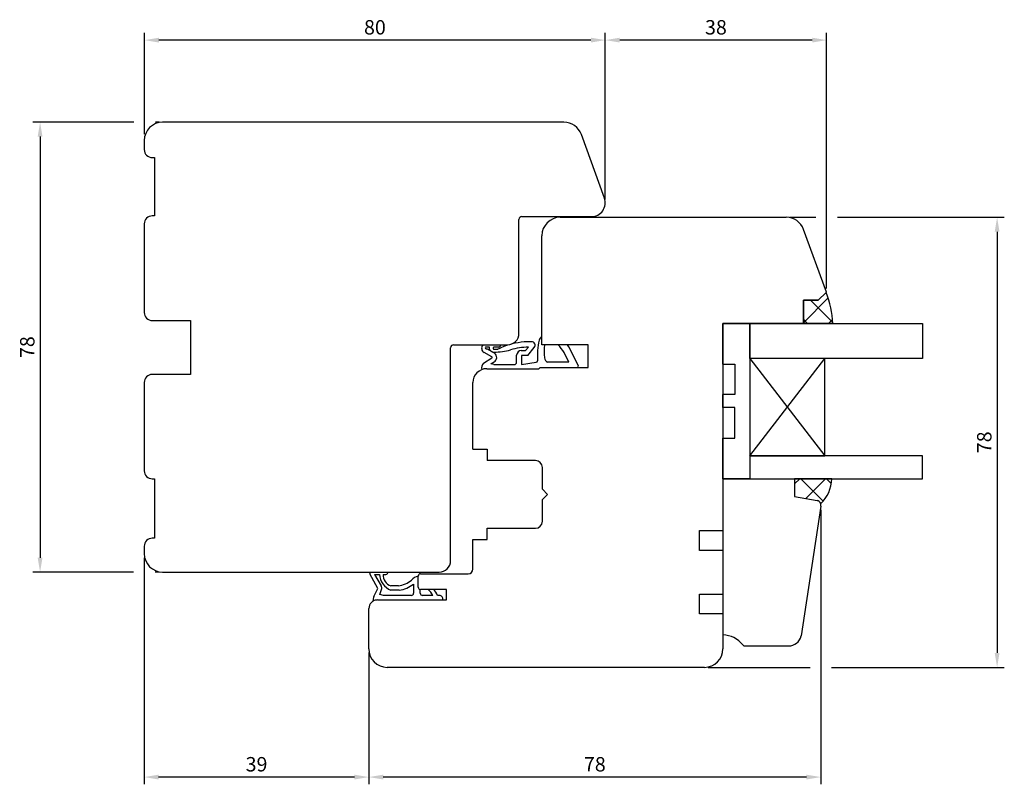
# Model space of a CAD drawing. Units: millimetres. Extents: x -3 to 778, y -2 to 558.
# Drawn here: x 309 to 480, y 255 to 387 of the extents above; entities that cross this region are included whole.
import ezdxf

# ---------------------------------------------------------------- set-up
doc = ezdxf.new("R2010")
doc.units = ezdxf.units.MM
for name, color, linetype in [('cotes', 150, 'Continuous'), ('joints edpm', 6, 'Continuous'), ('joints silicone', 8, 'Continuous'), ('profiles bois', 7, 'Continuous'), ('vitrage', 4, 'Continuous')]:
    doc.layers.add(name, color=color, linetype=linetype)
doc.styles.get("Standard").update_dxf_attribs({"font": 'arial.ttf'})
doc.dimstyles.new('Annotatif', dxfattribs={"dimscale": 0, "dimtxt": 2.5, "dimasz": 2.5, "dimexe": 1.25, "dimexo": 0.625, "dimtad": 1, "dimdec": 0, "dimtxsty": 'Standard', "dimcen": 2.5, "dimadec": 0, "dimazin": 0, "dimtfac": 1, "dimtdec": 0, "dimtmove": 0, "dimatfit": 3, "dimfxl": 1, "dimarcsym": 0})

# ---------------------------------------------------------------- blocks, each defined once
blk = doc.blocks.new('*D221')
at = {"layer": 'cotes', "color": 0, "lineweight": -2}
for p, q in [((410.6375779272748, 356.1457243987923), (410.6375779272748, 385.0638783283684)), ((449.0530683185207, 340.7169320534607), (449.0530683185207, 385.0638783283684)), ((446.5530683185207, 383.8138783283684), (413.1375779272748, 383.8138783283684))]:
    blk.add_line(p, q, dxfattribs=at)
at = {"layer": 'cotes', "color": 0}
for points in [[(413.1375779272748, 384.2305449950351), (413.1375779272748, 383.3972116617018), (410.6375779272748, 383.8138783283684)], [(446.5530683185207, 384.2305449950351), (446.5530683185207, 383.3972116617018), (449.0530683185207, 383.8138783283684)]]:
    blk.add_solid(points, dxfattribs=at)
at = {"layer": 'Defpoints', "color": 0}
for p in [(410.6375779272748, 383.8138783283684), (410.6375779272748, 355.5207243987923), (449.0530683185207, 340.0919320534607)]:
    blk.add_point(p, dxfattribs=at)
at = {"layer": 'cotes', "color": 0, "insert": (429.8453231228978, 385.7161634579728), "char_height": 2.5, "attachment_point": 5}
blk.add_mtext('38', dxfattribs=at)
blk = doc.blocks.new('*D224')
at = {"layer": 'cotes', "color": 0, "lineweight": -2}
for p, q in [((330.6582508497058, 367.5125512294912), (330.6582508497058, 385.0638783283683)), ((410.6375779272748, 384.4388783283683), (410.6375779272748, 385.0638783283683)), ((408.1375779272748, 383.8138783283683), (333.1582508497058, 383.8138783283683))]:
    blk.add_line(p, q, dxfattribs=at)
at = {"layer": 'cotes', "color": 0}
for points in [[(333.1582508497058, 384.230544995035), (333.1582508497058, 383.3972116617016), (330.6582508497058, 383.8138783283683)], [(408.1375779272748, 384.230544995035), (408.1375779272748, 383.3972116617016), (410.6375779272748, 383.8138783283683)]]:
    blk.add_solid(points, dxfattribs=at)
at = {"layer": 'Defpoints', "color": 0}
for p in [(330.6582508497058, 383.8138783283683), (410.6375779272748, 383.8138783283683), (330.6582508497058, 366.8875512294912)]:
    blk.add_point(p, dxfattribs=at)
at = {"layer": 'cotes', "color": 0, "insert": (370.6479143884903, 385.7153107976725), "char_height": 2.5, "attachment_point": 5}
blk.add_mtext('80', dxfattribs=at)
blk = doc.blocks.new('*D227')
at = {"layer": 'cotes', "color": 0, "lineweight": -2}
for p, q in [((328.7832508497058, 369.5752416491093), (311.2760086682524, 369.5752416491093)), ((333.1778689904041, 369.5752416491093), (332.5332508497058, 369.5752416491093)), ((312.5260086682524, 367.0752416491093), (312.5260086682524, 294.0198419386882)), ((328.7278689904037, 291.5198419386882), (311.2760086682524, 291.5198419386882)), ((333.1778689904041, 291.5198419386882), (332.4778689904037, 291.5198419386882))]:
    blk.add_line(p, q, dxfattribs=at)
at = {"layer": 'cotes', "color": 0}
for points in [[(312.1093420015857, 367.0752416491093), (312.9426753349191, 367.0752416491093), (312.5260086682524, 369.5752416491093)], [(312.1093420015857, 294.0198419386882), (312.9426753349191, 294.0198419386882), (312.5260086682524, 291.5198419386882)]]:
    blk.add_solid(points, dxfattribs=at)
at = {"layer": 'Defpoints', "color": 0}
for p in [(333.8028689904041, 369.5752416491093), (312.5260086682524, 291.5198419386882), (333.8028689904041, 291.5198419386882)]:
    blk.add_point(p, dxfattribs=at)
at = {"layer": 'cotes', "color": 0, "insert": (310.6245761989482, 330.5475417938986), "char_height": 2.5, "attachment_point": 5, "rotation": 90}
blk.add_mtext('78', dxfattribs=at)
blk = doc.blocks.new('*D229')
at = {"layer": 'cotes', "color": 0, "lineweight": -2}
for p, q in [((448.0527032714576, 302.3483327094775), (448.0527032714576, 254.7013106801925)), ((369.5949016439311, 277.5654022213206), (369.5949016439311, 254.7013106801925)), ((445.5527032714576, 255.9513106801925), (372.0949016439311, 255.9513106801925))]:
    blk.add_line(p, q, dxfattribs=at)
at = {"layer": 'cotes', "color": 0}
for points in [[(372.0949016439311, 256.3679773468592), (372.0949016439311, 255.5346440135258), (369.5949016439311, 255.9513106801925)], [(445.5527032714576, 256.3679773468592), (445.5527032714576, 255.5346440135258), (448.0527032714576, 255.9513106801925)]]:
    blk.add_solid(points, dxfattribs=at)
at = {"layer": 'Defpoints', "color": 0}
for p in [(448.0527032714576, 302.9733327094775), (369.5949016439311, 278.1904022213206), (369.5949016439311, 255.9513106801925)]:
    blk.add_point(p, dxfattribs=at)
at = {"layer": 'cotes', "color": 0, "insert": (408.8238024576943, 257.8527431494967), "char_height": 2.5, "attachment_point": 5}
blk.add_mtext('78', dxfattribs=at)
blk = doc.blocks.new('*D231')
at = {"layer": 'cotes', "color": 0, "lineweight": -2}
for p, q in [((330.6028689904037, 293.9675799284407), (330.6028689904037, 254.7013106801927)), ((367.0955805063219, 255.9513106801927), (333.1028689904037, 255.9513106801927)), ((369.5955805063219, 255.3263106801934), (369.5955805063219, 254.7013106801927))]:
    blk.add_line(p, q, dxfattribs=at)
at = {"layer": 'cotes', "color": 0}
for points in [[(333.1028689904037, 256.3679773468594), (333.1028689904037, 255.534644013526), (330.6028689904037, 255.9513106801927)], [(367.0955805063219, 256.3679773468594), (367.0955805063219, 255.534644013526), (369.5955805063219, 255.9513106801927)]]:
    blk.add_solid(points, dxfattribs=at)
at = {"layer": 'Defpoints', "color": 0}
for p in [(330.6028689904037, 294.5925799284407), (330.6028689904037, 255.9513106801927), (369.5955805063219, 255.9513106801934)]:
    blk.add_point(p, dxfattribs=at)
at = {"layer": 'cotes', "color": 0, "insert": (350.0992247483628, 257.8535958097971), "char_height": 2.5, "attachment_point": 5}
blk.add_mtext('39', dxfattribs=at)
blk = doc.blocks.new('*D233')
at = {"layer": 'cotes', "color": 0, "lineweight": -2}
for p, q in [((442.678806369453, 353.0790194907488), (447.1780683185207, 353.0790194907488)), ((450.9280683185207, 353.0790194907488), (479.9067178941503, 353.0790194907488)), ((478.6567178941503, 350.5790194907488), (478.6567178941503, 277.4904022213207)), ((428.4968477804173, 274.9904022213207), (446.1777032714576, 274.9904022213207)), ((449.9277032714576, 274.9904022213207), (479.9067178941503, 274.9904022213207))]:
    blk.add_line(p, q, dxfattribs=at)
at = {"layer": 'cotes', "color": 0}
for points in [[(478.2400512274837, 350.5790194907488), (479.073384560817, 350.5790194907488), (478.6567178941503, 353.0790194907488)], [(478.2400512274837, 277.4904022213207), (479.073384560817, 277.4904022213207), (478.6567178941503, 274.9904022213207)]]:
    blk.add_solid(points, dxfattribs=at)
at = {"layer": 'Defpoints', "color": 0}
for p in [(442.053806369453, 353.0790194907488), (427.8718477804173, 274.9904022213207), (478.6567178941503, 274.9904022213207)]:
    blk.add_point(p, dxfattribs=at)
at = {"layer": 'cotes', "color": 0, "insert": (476.7552854248461, 314.0347108560345), "char_height": 2.5, "attachment_point": 5, "rotation": 90}
blk.add_mtext('78', dxfattribs=at)

msp = doc.modelspace()

# ---------------------------------------------------------------- hatches: boundary and pattern name
at = {"layer": 'joints silicone'}
h = msp.add_hatch(dxfattribs=at)
h.set_pattern_fill('ANSI37', color=256, angle=-1.272221872585407e-14)
h.set_pattern_definition([(44.99999999999999, (447.578908378606, 337.3441403270783), (-2.245064030267288, 2.245064030267289), []), (135, (447.578908378606, 337.3441403270783), (-2.245064030267289, -2.245064030267288), [])])
edge = h.paths.add_edge_path()
edge.add_arc((434.4268973831346, 334.0482274400438), 15.72033029663664, 2.286867920344302, 22.29749761847601)
edge.add_line((448.9717602638018, 340.0127683626918), (447.5912202939021, 338.6686378254525))
edge.add_line((447.5912202939021, 338.6686378254525), (445.0231092673016, 338.6686378254525))
edge.add_line((445.0231092673016, 338.6686378254525), (445.0231092673016, 334.675512291465))
edge.add_line((445.0231092673016, 334.675512291465), (450.1347074899104, 334.675512291465))
h = msp.add_hatch(dxfattribs=at)
h.set_pattern_fill('ANSI37', color=256, angle=90)
h.set_pattern_definition([(135, (446.7191837188734, 305.5469632581662), (-2.245064030267288, -2.245064030267288), []), (225, (446.7191837188734, 305.5469632581662), (2.245064030267288, -2.245064030267288), [])])
edge = h.paths.add_edge_path()
edge.add_arc((447.2702163247413, 303.139808468129), 0.7999999999999049, 18.38757806604093, 79.93595036682882)
edge.add_line((447.4100154318195, 303.9274988956828), (443.4859670788894, 304.6239380508154))
edge.add_line((443.4859670788894, 304.6239380508154), (443.4859670788894, 307.7017634004036))
edge.add_line((443.4859670788894, 307.7017634004036), (449.9524003588573, 307.7017634004036))
edge.add_arc((443.8621514791851, 307.8355056268841), 6.091717196283261, 313.16327770841673, 358.74198348262223, ccw=False)

# ---------------------------------------------------------------- linework, layer by layer
at = {"layer": 'joints edpm'}
for p, q in [((399.6325777498312, 330.9524986511533), (399.6325777498312, 332.3606079213532)), ((389.4011727824532, 330.9524986511533), (392.4865816796441, 330.9524986511533)), ((390.5550035408114, 330.5577538029247), (389.9409898689935, 330.5577538029247)), ((389.9409898689935, 330.2575600409496), (390.0484581790695, 330.2575600409496)), ((391.3870550811769, 329.486672812865), (390.0484581790695, 330.2575600409496)), ((390.5550035408114, 330.1534585853215), (390.5550035408114, 330.5577538029247)), ((392.1524678611954, 330.5577538029247), (391.3363551534494, 330.5577538029247)), ((391.3363551534494, 330.1851249768965), (391.9581874441353, 330.1851249768965)), ((392.4533818711793, 330.3429984643319), (391.9581874441353, 330.1851249768965)), ((392.5325566208667, 330.4473251241036), (392.4533818711793, 330.3429984643319)), ((396.0531937971323, 329.943053006059), (396.8022384298911, 329.943053006059)), ((397.8530207280251, 331.4774730343793), (396.5409536829291, 331.4774730343793)), ((396.8022384298911, 329.943053006059), (397.2830385556874, 330.558888862)), ((397.1673540698521, 329.0978316043538), (398.3166093432194, 330.4965720027948)), ((400.0807121810692, 330.9524986511533), (399.6325777498312, 330.9524986511533)), ((404.0602026707127, 330.9524986511533), (402.4664988755737, 330.9524986511533)), ((405.9337905029242, 327.395249774047), (404.3062768668808, 330.5803071278575)), ((389.5144143707219, 327.7657121219777), (390.9650435121229, 328.6948126460255)), ((390.9494011949027, 328.8593752211342), (389.6063825316448, 329.5985320470468)), ((395.2531937971323, 327.9221185476398), (395.2531937971323, 329.1430530060591)), ((396.0900221130228, 329.0978316043538), (396.0900221130228, 327.5606033319787)), ((397.1673540698521, 329.0978316043538), (396.0900221130228, 329.0978316043538)), ((404.309204817627, 327.9280809481556), (403.4750918157902, 329.6208383144414)), ((390.0602372390035, 326.8117678014937), (399.0823271657134, 326.8117678014937)), ((390.777765787245, 327.6431738529485), (391.3361776998945, 327.9786235174929)), ((391.2906955159685, 327.5221185476398), (390.777765787245, 327.6431738529485)), ((391.2906955159685, 327.5221185476398), (394.8531937971322, 327.5221185476398)), ((396.0900221130228, 327.5606033319787), (398.6413864229733, 327.9198683751583)), ((399.0823271657134, 326.8117678014937), (399.3189411064188, 327.0314944299953)), ((399.3189411064188, 327.0314944299953), (405.7111703742303, 327.0314944299953)), ((404.309204817627, 327.9280809481556), (400.6149049823234, 327.9280809481556)), ((369.793100567543, 291.519841938688), (372.9522234521903, 291.519841938688)), ((371.162129626058, 288.6569526465236), (369.793100567543, 291.2451254943736)), ((370.5738885189012, 291.1153205150882), (371.4328660350927, 291.1153205150882)), ((370.5738885189012, 291.1153205150882), (371.7092469379319, 289.1224787187776)), ((372.0890680513762, 291.1153205150882), (372.5632206295572, 291.1153205150882)), ((378.1651785634349, 288.8761861680725), (378.1651785634349, 290.8218388386848)), ((374.7177002493513, 289.1242949405276), (373.3906888557401, 289.1242949405276)), ((377.3693818682123, 289.4153406736922), (377.3693818682123, 287.8713099725603)), ((370.4770004900449, 287.2857753709085), (371.162129626058, 288.6569526465236)), ((371.4827965776904, 287.6590798093674), (371.8140724052992, 288.5142227247073)), ((372.1220421648698, 287.4713099725603), (371.4827965776904, 287.6590798093674)), ((376.9693818682122, 287.4713099725603), (372.1220421648698, 287.4713099725603)), ((374.8600774055637, 288.3571319839501), (373.3906888557401, 288.3571319839501)), ((378.5252594904521, 287.8713099725603), (378.5252594904518, 288.4761861680726)), ((380.676176609149, 287.4713099725603), (378.9252594904519, 287.4713099725603)), ((380.8180559393913, 288.4741892680757), (379.8652659457298, 288.4741892680757)), ((381.8214021554838, 287.4713099725603), (381.5201040577281, 287.4713099725603)), ((371.0949016439311, 286.6878622312264), (382.403279521681, 286.6878622312264))]:
    msp.add_line(p, q, dxfattribs=at)
for centre, radius, start, end in [((415.364358536099, 328.7022251259409), 16.51636288813528, 169.3429405025524, 181.8278815491805), ((400.1559240283311, 331.4189300344023), 1.077334010412762, 119.0635254312684, 161.733961453231), ((390.054635593433, 330.3590044238103), 0.8827508386984841, 137.7533438478125, 239.4831890923318), ((389.9409898689935, 330.4076569219371), 0.1500968809875758, 90, 270), ((391.3409740433497, 330.5457934625646), 0.8784510724916815, 206.527109784328, 269.9999999999804), ((391.3553478060985, 330.3714393899106), 0.1872799544837511, 84.17944747738869, 264.179447477408), ((390.7887295453106, 343.6767748089395), 14.02031278839406, 272.2574008880509, 284.0384426086759), ((392.1314349215966, 330.9143263227054), 0.3571923101228194, 273.3757618454781, 6.134784704304614), ((398.354496562123, 316.1072279918548), 15.47686565302958, 96.72924505750161, 112.0966739722769), ((397.8260740928245, 316.9524586451931), 13.61726223730115, 92.2854738638933, 105.4883932565813), ((396.0531937971323, 329.1430530060591), 0.8, 90, 180), ((397.8530207280251, 330.8774730343792), 0.6, 320.5922482965818, 90), ((413.9189762509438, 329.8425654167439), 13.88270522097302, 175.4142629134796, 184.8271436943883), ((393.7769762317562, 323.323315444268), 11.56340089167723, 32.99789301258571, 41.28232217924563), ((401.4902914628035, 328.8077234256032), 3.347313009664625, 39.8062453136318, 39.84742039502532), ((402.5253158373298, 329.670264375444), 2, 27.06630961987128, 39.8062453136318), ((390.9011844529853, 328.7717673116804), 0.1, 309.6868035546692, 61.17294448928308), ((390.9017706631839, 328.7481620787316), 0.8836849386387617, 299.4448701508554, 56.69059569801551), ((398.6065270982533, 328.1674261007095), 0.25, 278.0152864766783, 1.827881549180475), ((401.2255076543968, 328.9221457197613), 1.166619215207148, 192.2639857361137, 238.4397413867491), ((390.1594414158392, 326.9884090851692), 1.010079155296503, 129.6868035546692, 199.2956856612753), ((390.0602372390035, 324.4117678014937), 2.4, 90, 110.8479652005031), ((394.8531937971322, 327.9221185476398), 0.4, 270, 0), ((405.7111703742303, 327.2814944299953), 0.25, 270, 27.06630961987128), ((370.0345016052875, 291.3824837165308), 0.2777440228310213, 150.3599388100081, 209.6400611899786), ((374.7720722978056, 291.411615394712), 3.352325926969629, 185.0706964458303, 245.6652427914011), ((374.1276965170981, 291.0270853073913), 2.040537055073799, 177.5216907809622, 248.8271230865079), ((372.5218414859025, 291.5444127278541), 0.4310827769534593, 275.5082373453356, 356.7324932059726), ((378.5471441203267, 288.9121223200342), 1.945582645391517, 101.3221080928258, 141.5710105588049), ((371.2545872378769, 288.7309630011546), 0.6, 338.8240131128706, 40.73233812156329), ((373.9198464319024, 294.1324940734349), 5.071353790544537, 279.0516988734644, 307.7271231439843), ((373.7215857493934, 294.5610400748707), 6.307506547896535, 280.398762130689, 305.3329004329167), ((378.5651826854717, 288.8741979632549), 0.4000090631534348, 179.7152159178386, 264.2720165602676), ((371.6818380985485, 286.7164754316323), 1.332567478113011, 154.7087147724831, 189.3732891745389), ((376.9693818682122, 287.8713099725603), 0.4, 270, 0), ((378.9252594904519, 287.8713099725603), 0.4, 180, 270), ((378.5786898256717, 286.6046025728969), 2.269500500879664, 22.45101736664505, 55.46577882126036), ((379.3854661765233, 286.7241619456105), 2.261616470149116, 19.29063847687125, 50.69590273495377), ((381.8214021554838, 286.8635019577767), 0.6078080147836147, 343.2035562870057, 90), ((371.0949016439311, 285.1878622312264), 1.5, 90, 119.0272735242427)]:
    msp.add_arc(centre, radius, start, end, dxfattribs=at)
at = {"layer": 'joints silicone'}
for p, q in [((445.0231092673016, 334.675512291465), (445.0231092673016, 338.6686378254525)), ((445.0231092673016, 338.6686378254525), (447.5912202939021, 338.6686378254525)), ((447.5912202939021, 338.6686378254525), (448.9717602638018, 340.0127683626918)), ((450.1347074899104, 334.675512291465), (445.0231092673016, 334.675512291465)), ((449.9524003588573, 307.7017634004036), (443.4859670788894, 307.7017634004036)), ((443.4859670788894, 307.7017634004036), (443.4859670788894, 304.6239380508154)), ((443.4859670788894, 304.6239380508154), (447.4100154318195, 303.9274988956828))]:
    msp.add_line(p, q, dxfattribs=at)
for centre, radius, start, end in [((434.4268973831346, 334.0482274400438), 15.72033029663664, 2.286867920344302, 22.29749761847601), ((443.8621514791851, 307.8355056268841), 6.091717196283261, 313.1632777084167, 358.7419834826222), ((447.2702163247413, 303.139808468129), 0.7999999999999049, 18.38757806604093, 79.93595036682882)]:
    msp.add_arc(centre, radius, start, end, dxfattribs=at)
at = {"layer": 'profiles bois'}
for p, q in [((403.4706439373322, 369.5752416491092), (333.802868990404, 369.5752416491092)), ((330.602868990404, 366.3752416491092), (330.602868990404, 364.8310638641356)), ((410.4979696181588, 356.4078012402007), (406.4844995251773, 367.4507296758276)), ((332.002868990404, 363.4310638641356), (332.3958233754149, 363.4310638641356)), ((332.3958233754149, 363.4310638641356), (332.3958233754149, 353.3186929841554)), ((332.3958233754149, 353.3186929841554), (332.002868990404, 353.3186929841554)), ((395.6592102928714, 332.9524986511533), (395.6592102928714, 352.7011852201617)), ((396.1592102928714, 353.2011852201617), (408.237577927275, 353.2011852201617)), ((402.8325777498312, 353.0790194907488), (442.0538063694528, 353.0790194907487)), ((330.602868990404, 351.9186929841554), (330.602868990404, 336.5672876813732)), ((449.0530683185207, 340.0919320534607), (445.0580024385656, 350.9812018614693)), ((399.6325777498312, 330.9524986511533), (399.6325777498312, 349.8790194907488)), ((447.5912202939021, 338.6686378254525), (445.0231092673016, 338.6686378254525)), ((445.0231092673016, 338.6686378254525), (445.0231092673016, 334.675512291465)), ((449.0530683185207, 340.0919320534607), (447.5912202939021, 338.6686378254525)), ((332.0073662462968, 335.167294904717), (338.6409897289866, 335.1886043734485)), ((431.0718477804171, 334.675512291465), (431.0718477804171, 287.7135704022006)), ((445.0231092673016, 334.675512291465), (431.0718477804171, 334.675512291465)), ((383.7886393885281, 293.519841938688), (383.7886393885281, 330.4524986511533)), ((384.2886393885281, 330.9524986511533), (393.6592102928714, 330.9524986511533)), ((407.6736830906475, 330.9524986511533), (399.6325777498312, 330.9524986511533)), ((407.6736830906475, 327.0314944299953), (407.6736830906475, 330.9524986511533)), ((390.0602372390035, 326.8117678014937), (399.0823271657134, 326.8117678014937)), ((399.3189411064188, 327.0314944299953), (399.0823271657134, 326.8117678014937)), ((399.3189411064188, 327.0314944299953), (407.6736830906475, 327.0314944299953)), ((338.6409897289866, 325.8224442773942), (331.9983717345111, 325.8011059152128)), ((330.602868990404, 324.4011131385566), (330.602868990404, 309.1061163140388)), ((387.6602372390037, 312.8514593463192), (387.6602372390037, 324.4117678014937)), ((387.6602372390037, 312.8514593463192), (390.1238353186668, 312.8514593463192)), ((390.1238353186668, 312.8514593463192), (390.1238353186668, 310.8856302640334)), ((398.5143485869262, 310.8856302640334), (390.1238353186668, 310.8856302640334)), ((399.7143485869262, 305.8810786839317), (399.7143485869262, 309.6856302640334)), ((332.002868990404, 307.7061163140388), (332.3958233754149, 307.7061163140388)), ((332.3958233754149, 307.7061163140388), (332.3958233754149, 297.3896688209277)), ((431.0718477804172, 307.7017634004036), (443.4859670788894, 307.7017634004036)), ((431.0718477804171, 307.7017634004036), (431.0718477804171, 280.6134653733207)), ((443.4859670788894, 307.7017634004036), (443.4859670788894, 304.6239380508154)), ((399.7143485869262, 305.8810786839317), (400.5884333733111, 305.0069938975469)), ((399.7143485869262, 304.132909111162), (400.5884333733111, 305.0069938975469)), ((443.4859670788894, 304.6239380508154), (447.4100154318195, 303.9274988956828)), ((399.7143485869262, 300.3283575310604), (399.7143485869262, 304.132909111162)), ((448.0527032714576, 302.9733327094775), (444.6252029055161, 280.4439550641123)), ((390.1238353186668, 297.1625284487745), (390.1238353186668, 299.1283575310604)), ((390.1238353186668, 299.1283575310604), (398.5143485869262, 299.1283575310604)), ((330.602868990404, 295.9896688209277), (330.602868990404, 294.4454910359541)), ((332.3958233754149, 297.3896688209277), (332.002868990404, 297.3896688209277)), ((387.6602372390037, 292.0198419386883), (387.6602372390037, 297.1625284487745)), ((387.6602372390037, 297.1625284487745), (390.1238353186668, 297.1625284487745)), ((333.802868990404, 291.519841938688), (381.7886393885281, 291.519841938688)), ((378.1651785634349, 288.8741892680757), (378.1651785634349, 290.8198419386881)), ((378.5651785634348, 291.2198419386881), (386.8602372390037, 291.2198419386881)), ((383.0825533700945, 288.4741892680757), (378.5651785634348, 288.4741892680757)), ((383.0825533700945, 286.6878622312264), (383.0825533700945, 288.4741892680757)), ((371.0949016439311, 286.6878622312264), (383.0825533700945, 286.6878622312264)), ((369.5949016439311, 278.1904022213206), (369.5949016439311, 285.1878622312264)), ((431.0718477804171, 284.2623236261992), (431.0718477804171, 278.1904022213206)), ((434.8855907345026, 278.7017634004036), (442.4733638020462, 278.7017634004036)), ((427.8718477804171, 274.9904022213207), (372.794901643931, 274.9904022213208))]:
    msp.add_line(p, q, dxfattribs=at)
for points in [[(338.6409897289866, 335.1886043734485), (338.6409897289866, 325.8224442773942)], [(431.0718477804171, 295.2623236261992), (427.0132604468361, 295.2623236261992), (427.0132604468361, 298.7135704022006), (431.0718477804171, 298.7135704022006)], [(431.0718477804171, 284.2623236261992), (427.0132604468361, 284.2623236261992), (427.0132604468361, 287.7135704022006), (431.0718477804171, 287.7135704022006)]]:
    msp.add_lwpolyline(points, dxfattribs=at)
for centre, radius, start, end in [((333.802868990404, 366.3752416491092), 3.200000000000045, 90, 180), ((403.4706439373322, 366.3752416491092), 3.199999999999958, 19.63883442003788, 90), ((332.002868990404, 364.8310638641356), 1.399999999999977, 180, 270), ((408.237577927275, 355.6011852201617), 2.399999999999999, 270, 19.63883442003788), ((332.002868990404, 351.9186929841554), 1.399999999999999, 90, 180), ((396.1592102928714, 352.7011852201617), 0.5, 90, 180), ((402.8325777498312, 349.8790194907488), 3.2, 90, 180), ((442.0538063694528, 349.8790194907486), 3.2, 20.14662026398891, 90), ((332.002868990404, 336.5672876813732), 1.399999999999977, 180, 270.1840530180055), ((393.6592102928714, 332.9524986511533), 2, 270, 0), ((384.2886393885281, 330.4524986511533), 0.5, 90, 180), ((390.0602372390035, 324.4117678014937), 2.4, 90, 180), ((332.002868990404, 324.4011131385566), 1.399999999999999, 90.18405301800551, 180), ((398.5143485869262, 309.6856302640334), 1.2, 0, 90), ((332.002868990404, 309.1061163140388), 1.399999999999977, 180, 270), ((447.2702163247412, 303.139808468129), 0.8, 347.9892799760239, 79.93595496453793), ((398.5143485869262, 300.3283575310604), 1.2, 270, 0), ((332.002868990404, 295.9896688209277), 1.400000000000006, 90, 180), ((333.802868990404, 294.7198419386881), 3.200000000000045, 180, 270), ((381.7886393885281, 293.519841938688), 2, 270, 0), ((378.5651785634348, 290.8198419386881), 0.4, 90, 180), ((386.8602372390037, 292.0198419386883), 0.8, 270, 0), ((378.5651785634348, 288.8741892680757), 0.4, 180, 270), ((371.0949016439311, 285.1878622312264), 1.5, 90, 180), ((430.9847465121269, 276.1799694111726), 4.434351483286024, 37.76319963611607, 88.87450148036208), ((442.4733638020462, 280.9017634004036), 2.2, 270, 347.9892799760239), ((434.8855907345026, 279.2017634004036), 0.5, 217.7631996361161, 270), ((372.794901643931, 278.1904022213206), 3.2, 180, 270), ((427.8718477804171, 278.1904022213206), 3.2, 270, 0)]:
    msp.add_arc(centre, radius, start, end, dxfattribs=at)
at = {"layer": 'vitrage'}
for p, q in [((435.7478123130078, 328.6025590766524), (448.7276381275491, 311.6887441903758)), ((435.7478123130078, 311.6887441903758), (448.7276381275491, 328.6025590766524))]:
    msp.add_line(p, q, dxfattribs=at)
for points in [[(431.0718477804171, 327.5963513949886), (431.0718477804171, 334.675512291465), (435.7478123130078, 334.675512291465), (435.7478123130078, 307.7017634004036), (431.0718477804171, 307.7017634004036), (431.0718477804171, 314.78092429688)], [(431.0718477804172, 327.5963513949886), (433.1038518278003, 327.5963513949886), (433.1038518278003, 322.3298785525648), (431.0718477804172, 322.3298785525648)], [(431.0718477804172, 320.0473971393038), (431.0718477804172, 322.3298785525648)], [(431.0718477804172, 314.78092429688), (433.1038518278003, 314.78092429688), (433.1038518278003, 320.0473971393038), (431.0718477804172, 320.0473971393038)]]:
    msp.add_lwpolyline(points, dxfattribs=at)
for points in [[(465.7160072319747, 334.675512291465), (465.7160072319747, 328.6025590766525), (435.7478123130078, 328.6025590766524), (435.7478123130078, 334.675512291465)], [(435.7478123130078, 328.6025590766524), (435.7478123130078, 311.6887441903758), (448.7276381275491, 311.6887441903758), (448.7276381275491, 328.6025590766524)], [(465.7160072319747, 307.7017634004036), (465.7160072319747, 311.6887441903758), (435.7478123130078, 311.6887441903758), (435.7478123130078, 307.7017634004036)]]:
    msp.add_lwpolyline(points, close=True, dxfattribs=at)

# ---------------------------------------------------------------- dimensions: what is measured, and where the dimension line sits
at = {"layer": 'cotes'}
for base, p1, p2, angle, picture, middle in [((330.6582508497058, 383.8138783283683), (410.6375779272748, 383.8138783283683), (330.6582508497058, 366.8875512294912), 180, '*D224', (370.6479143884903, 385.7153107976725)), ((410.6375779272748, 383.8138783283684), (449.0530683185207, 340.0919320534607), (410.6375779272748, 355.5207243987923), 180, '*D221', (429.8453231228978, 385.7161634579728)), ((312.5260086682524, 291.5198419386882), (333.802868990404, 369.5752416491092), (333.802868990404, 291.519841938688), 90, '*D227', (310.6245761989482, 330.5475417938986)), ((478.6567178941503, 274.9904022213207), (442.0538063694528, 353.0790194907487), (427.8718477804171, 274.9904022213206), 270, '*D233', (476.7552854248461, 314.0347108560345))]:
    dim = msp.add_linear_dim(base=base, p1=p1, p2=p2, angle=angle, dimstyle='Annotatif', dxfattribs=at)
    dim.commit()
    dim.dimension.update_dxf_attribs({"geometry": picture, "text_midpoint": middle})
for base, p1, p2, picture, middle in [((369.5949016439311, 255.9513106801925), (448.0527032714576, 302.9733327094775), (369.5949016439311, 278.1904022213206), '*D229', (408.8238024576943, 257.8527431494967)), ((330.6028689904037, 255.9513106801927), (369.5955805063219, 255.9513106801934), (330.6028689904037, 294.5925799284407), '*D231', (350.0992247483628, 257.8535958097971))]:
    dim = msp.add_linear_dim(base=base, p1=p1, p2=p2, dimstyle='Annotatif', dxfattribs=at)
    dim.commit()
    dim.dimension.update_dxf_attribs({"geometry": picture, "text_midpoint": middle})

doc.saveas('drawing.dxf')
